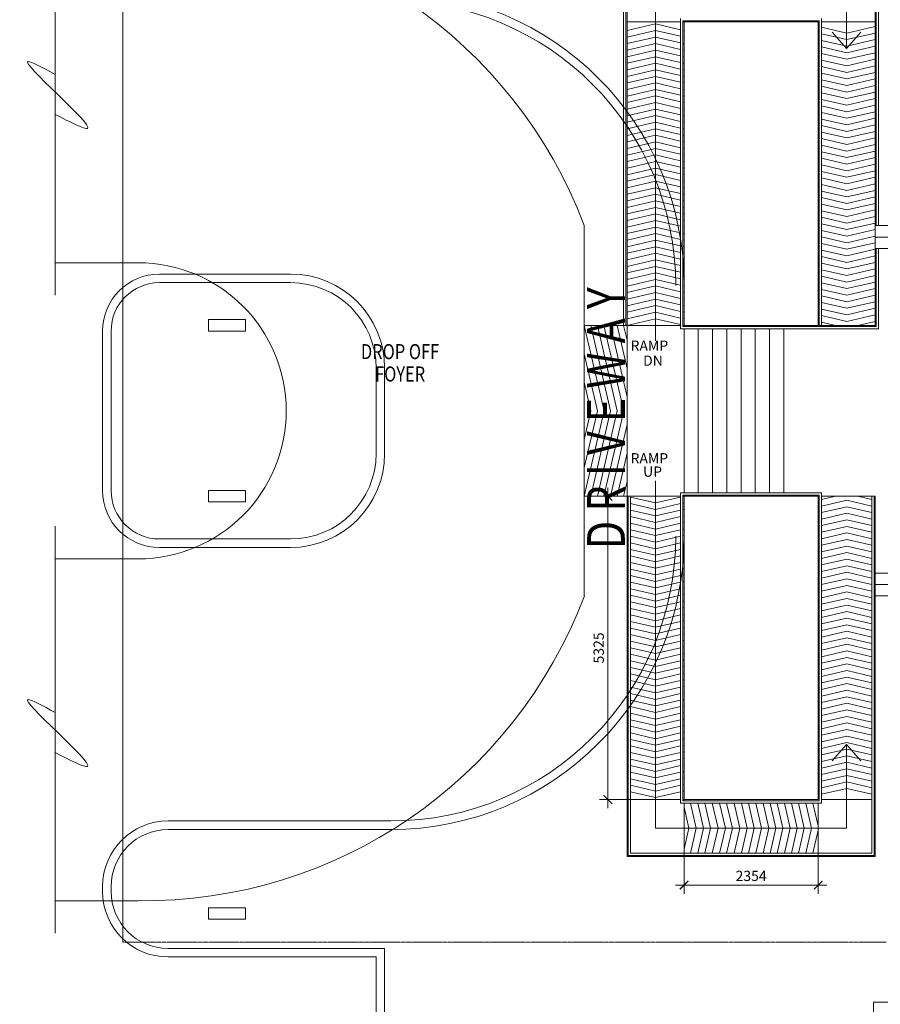
# Model space of a CAD drawing. Units: millimetres. Extents: x 5199748 to 5739018, y -597840 to -209471.
# Drawn here: x 5465234 to 5480337, y -461593 to -444310 of the extents above; entities that cross this region are included whole.
import ezdxf

# ---------------------------------------------------------------- set-up
doc = ezdxf.new("R2010")
doc.units = ezdxf.units.MM
doc.header["$LTSCALE"] = 2
doc.header["$MEASUREMENT"] = 0
doc.linetypes.add('DASHED2', pattern=[0.375, 0.25, -0.125])
doc.layers.get('0').update_dxf_attribs({"color": 8, "linetype": 'CONTINUOUS', "lineweight": 9})
doc.styles.add('ARIAL', font='ARIAL.TTF', dxfattribs={"width": 0.8})

# ---------------------------------------------------------------- blocks, each defined once
blk = doc.blocks.new('_ARCHTICK')
at = {"color": 0, "linetype": 'ByBlock', "const_width": 0.15}
blk.add_lwpolyline([(-0.5, -0.5), (0.5, 0.5)], dxfattribs=at)

msp = doc.modelspace()

# ---------------------------------------------------------------- linework, layer by layer
at = {"linetype": 'DASHED2', "lineweight": 9, "ltscale": 25}
for p, q in [((5467045, -441849), (5467045, -460499)), ((5467045, -441850), (5467045, -460500)), ((5467045, -460500), (5480443, -460500))]:
    msp.add_line(p, q, dxfattribs=at)
at = {"lineweight": 9}
for p, q in [((5475833, -443290), (5475833, -449675)), ((5480307, -443290), (5480307, -447925)), ((5475873, -443330), (5475873, -449675)), ((5480267, -443330), (5480267, -447925)), ((5476833, -444290), (5476833, -449735)), ((5476873, -444330), (5479267, -444330)), ((5476873, -444330), (5476873, -449695)), ((5479267, -444330), (5479267, -449675)), ((5479307, -444290), (5479307, -449675)), ((5476773, -444350), (5476833, -444350)), ((5475143, -449675), (5475143, -447925)), ((5475143, -449675), (5475143, -447925)), ((5480267, -448325), (5480267, -449695)), ((5480307, -448325), (5480307, -449735)), ((5467689, -448775), (5469989, -448775)), ((5467689, -448925), (5469989, -448925)), ((5468545, -449575), (5469195, -449575)), ((5468545, -449775), (5468545, -449575)), ((5468545, -449575), (5469195, -449575)), ((5468545, -449775), (5468545, -449575)), ((5469195, -449575), (5469195, -449775)), ((5469195, -449575), (5469195, -449775)), ((5475143, -452675), (5475143, -449675)), ((5475893, -452675), (5475893, -449675)), ((5476873, -449695), (5480267, -449695)), ((5476893, -449675), (5476893, -449695)), ((5477143, -449675), (5477143, -449695)), ((5477393, -449675), (5477393, -449695)), ((5477643, -449675), (5477643, -449695)), ((5477893, -449675), (5477893, -449695)), ((5478143, -449675), (5478143, -449695)), ((5478393, -449675), (5478393, -449695)), ((5478643, -449675), (5478643, -449695)), ((5466689, -452575), (5466689, -449775)), ((5466839, -452575), (5466839, -449775)), ((5469195, -449775), (5468545, -449775)), ((5469195, -449775), (5468545, -449775)), ((5475893, -449735), (5475893, -452615)), ((5476833, -449735), (5480307, -449735)), ((5476893, -449735), (5476893, -452615)), ((5477143, -449735), (5477143, -452615)), ((5477393, -449735), (5477393, -452615)), ((5477643, -449735), (5477643, -452615)), ((5477893, -449735), (5477893, -452615)), ((5478143, -449735), (5478143, -452615)), ((5478393, -449735), (5478393, -452615)), ((5478643, -449735), (5478643, -452615)), ((5471639, -451925), (5471639, -450350)), ((5471489, -450425), (5471489, -451925)), ((5468545, -452575), (5469195, -452575)), ((5468545, -452775), (5468545, -452575)), ((5468545, -452575), (5469195, -452575)), ((5468545, -452775), (5468545, -452575)), ((5469195, -452575), (5469195, -452775)), ((5469195, -452575), (5469195, -452775)), ((5476833, -452615), (5479307, -452615)), ((5476833, -458060), (5476833, -452615)), ((5479307, -458060), (5479307, -452615)), ((5469195, -452775), (5468545, -452775)), ((5469195, -452775), (5468545, -452775)), ((5475143, -452675), (5475893, -452675)), ((5475143, -454424), (5475143, -452675)), ((5475143, -454424), (5475143, -452675)), ((5475893, -452675), (5476833, -452675)), ((5475893, -459000), (5475893, -452675)), ((5475913, -458980), (5475913, -452675)), ((5475953, -458940), (5475953, -452675)), ((5476873, -452655), (5479267, -452655)), ((5476873, -458020), (5476873, -452655)), ((5476873, -452675), (5479247, -452675)), ((5477143, -452655), (5477143, -452675)), ((5477393, -452655), (5477393, -452675)), ((5477643, -452655), (5477643, -452675)), ((5477893, -452655), (5477893, -452675)), ((5478143, -452655), (5478143, -452675)), ((5478393, -452655), (5478393, -452675)), ((5478643, -452655), (5478643, -452675)), ((5479267, -458020), (5479267, -452655)), ((5479307, -452675), (5480247, -452675)), ((5480187, -458940), (5480187, -452675)), ((5480227, -458980), (5480227, -452675)), ((5480247, -452675), (5480247, -459000)), ((5467689, -453425), (5469989, -453425)), ((5467689, -453575), (5469989, -453575)), ((5475893, -458000), (5475913, -458000)), ((5475953, -458000), (5476833, -458000)), ((5476873, -458000), (5479247, -458000)), ((5479307, -458000), (5480187, -458000)), ((5480227, -458000), (5480247, -458000)), ((5476833, -458060), (5479307, -458060)), ((5476873, -458020), (5479267, -458020)), ((5476893, -458940), (5476893, -458060)), ((5479247, -458940), (5479247, -458060)), ((5467839, -458375), (5471747, -458375)), ((5467839, -458525), (5471747, -458525)), ((5475913, -458980), (5480227, -458980)), ((5475953, -458940), (5480187, -458940)), ((5466689, -459612), (5466689, -459525)), ((5466839, -459612), (5466839, -459525)), ((5469195, -459900), (5468545, -459900)), ((5468545, -459900), (5468545, -460100)), ((5469195, -459900), (5468545, -459900)), ((5468545, -459900), (5468545, -460100)), ((5469195, -460100), (5469195, -459900)), ((5469195, -460100), (5469195, -459900)), ((5468545, -460100), (5469195, -460100)), ((5468545, -460100), (5469195, -460100)), ((5467839, -460612), (5471639, -460612)), ((5467839, -460762), (5471489, -460762)), ((5471489, -460762), (5471489, -467975)), ((5471639, -468125), (5471639, -460612)), ((5480218, -461856), (5480218, -461556)), ((5480218, -461556), (5480818, -461556))]:
    msp.add_line(p, q, dxfattribs=at)
at = {"lineweight": 9, "ltscale": 10}
for p, q in [((5475893, -443350), (5475893, -449675)), ((5480247, -443350), (5480247, -449675)), ((5476893, -444330), (5476893, -449675)), ((5475893, -444350), (5476833, -444350)), ((5476873, -444350), (5479247, -444350)), ((5479247, -444350), (5479247, -449675)), ((5479307, -444350), (5480247, -444350)), ((5475143, -449675), (5476833, -449675)), ((5476873, -449675), (5480247, -449675))]:
    msp.add_line(p, q, dxfattribs=at)
at = {"lineweight": 9, "ltscale": 25}
for p, q in [((5476393, -449559), (5476393, -443850)), ((5479746, -443850), (5479745, -444818)), ((5476393, -444384), (5475893, -444500)), ((5476393, -444499), (5475893, -444615)), ((5476393, -444384), (5476833, -444486)), ((5476393, -444499), (5476833, -444601)), ((5476873, -444495), (5476893, -444500)), ((5479267, -444434), (5479247, -444430)), ((5479747, -444545), (5479307, -444443)), ((5479747, -444545), (5480247, -444430)), ((5476393, -444614), (5475893, -444730)), ((5476393, -444614), (5476833, -444716)), ((5476873, -444610), (5476893, -444615)), ((5479267, -444549), (5479247, -444545)), ((5479267, -444664), (5479247, -444660)), ((5479747, -444660), (5479307, -444558)), ((5479747, -444775), (5479307, -444673)), ((5479495, -444530), (5479745, -444818)), ((5479495, -444530), (5479745, -444818)), ((5479996, -444530), (5479745, -444818)), ((5479745, -444818), (5479996, -444530)), ((5479747, -444660), (5480247, -444545)), ((5479747, -444775), (5480247, -444660)), ((5476393, -444729), (5475893, -444845)), ((5476393, -444844), (5475893, -444960)), ((5476393, -444729), (5476833, -444831)), ((5476393, -444844), (5476833, -444946)), ((5476873, -444725), (5476893, -444730)), ((5476873, -444840), (5476893, -444845)), ((5479267, -444779), (5479247, -444775)), ((5479747, -444890), (5479307, -444788)), ((5479747, -444890), (5480247, -444775)), ((5476393, -444959), (5475893, -445075)), ((5476393, -444959), (5476833, -445061)), ((5476873, -444955), (5476893, -444960)), ((5479267, -444894), (5479247, -444890)), ((5479267, -445009), (5479247, -445005)), ((5479747, -445005), (5479307, -444903)), ((5479747, -445120), (5479307, -445018)), ((5479747, -445005), (5480247, -444890)), ((5479747, -445120), (5480247, -445005)), ((5476393, -445074), (5475893, -445190)), ((5476393, -445189), (5475893, -445305)), ((5476393, -445074), (5476833, -445176)), ((5476393, -445189), (5476833, -445291)), ((5476873, -445070), (5476893, -445075)), ((5476873, -445185), (5476893, -445190)), ((5479267, -445124), (5479247, -445120)), ((5479747, -445235), (5479307, -445133)), ((5479747, -445235), (5480247, -445120)), ((5476393, -445304), (5475893, -445420)), ((5476393, -445304), (5476833, -445406)), ((5476873, -445300), (5476893, -445305)), ((5479267, -445239), (5479247, -445235)), ((5479267, -445354), (5479247, -445350)), ((5479747, -445350), (5479307, -445248)), ((5479747, -445465), (5479307, -445363)), ((5479747, -445350), (5480247, -445235)), ((5479747, -445465), (5480247, -445350)), ((5476393, -445419), (5475893, -445535)), ((5476393, -445534), (5475893, -445650)), ((5476393, -445419), (5476833, -445521)), ((5476393, -445534), (5476833, -445636)), ((5476873, -445415), (5476893, -445420)), ((5476873, -445530), (5476893, -445535)), ((5479267, -445469), (5479247, -445465)), ((5479747, -445580), (5479307, -445478)), ((5479747, -445580), (5480247, -445465)), ((5476393, -445649), (5475893, -445765)), ((5476393, -445649), (5476833, -445751)), ((5476873, -445645), (5476893, -445650)), ((5479267, -445584), (5479247, -445580)), ((5479267, -445699), (5479247, -445695)), ((5479747, -445695), (5479307, -445593)), ((5479747, -445810), (5479307, -445708)), ((5479747, -445695), (5480247, -445580)), ((5479747, -445810), (5480247, -445695)), ((5476393, -445764), (5475893, -445880)), ((5476393, -445879), (5475893, -445995)), ((5476393, -445764), (5476833, -445866)), ((5476393, -445879), (5476833, -445981)), ((5476873, -445760), (5476893, -445765)), ((5476873, -445875), (5476893, -445880)), ((5479267, -445814), (5479247, -445810)), ((5479747, -445925), (5479307, -445823)), ((5479747, -445925), (5480247, -445810)), ((5476393, -445994), (5475893, -446110)), ((5476393, -445994), (5476833, -446096)), ((5476873, -445990), (5476893, -445995)), ((5479267, -445929), (5479247, -445925)), ((5479267, -446044), (5479247, -446040)), ((5479747, -446040), (5479307, -445938)), ((5479747, -446155), (5479307, -446053)), ((5479747, -446040), (5480247, -445925)), ((5479747, -446155), (5480247, -446040)), ((5476393, -446109), (5475893, -446225)), ((5476393, -446224), (5475893, -446340)), ((5476393, -446109), (5476833, -446211)), ((5476393, -446224), (5476833, -446326)), ((5476873, -446105), (5476893, -446110)), ((5476873, -446220), (5476893, -446225)), ((5479267, -446159), (5479247, -446155)), ((5479747, -446270), (5479307, -446168)), ((5479747, -446270), (5480247, -446155)), ((5476393, -446339), (5475893, -446455)), ((5476393, -446339), (5476833, -446441)), ((5476873, -446335), (5476893, -446340)), ((5479267, -446274), (5479247, -446270)), ((5479267, -446389), (5479247, -446385)), ((5479747, -446385), (5479307, -446283)), ((5479747, -446500), (5479307, -446398)), ((5479747, -446385), (5480247, -446270)), ((5479747, -446500), (5480247, -446385)), ((5476393, -446454), (5475893, -446570)), ((5476393, -446569), (5475893, -446685)), ((5476393, -446454), (5476833, -446556)), ((5476393, -446569), (5476833, -446671)), ((5476873, -446450), (5476893, -446455)), ((5476873, -446565), (5476893, -446570)), ((5479267, -446504), (5479247, -446500)), ((5479747, -446615), (5479307, -446513)), ((5479747, -446615), (5480247, -446500)), ((5476393, -446684), (5475893, -446800)), ((5476393, -446684), (5476833, -446786)), ((5476873, -446680), (5476893, -446685)), ((5479267, -446619), (5479247, -446615)), ((5479267, -446734), (5479247, -446730)), ((5479747, -446730), (5479307, -446628)), ((5479747, -446845), (5479307, -446743)), ((5479747, -446730), (5480247, -446615)), ((5479747, -446845), (5480247, -446730)), ((5476393, -446799), (5475893, -446915)), ((5476393, -446914), (5475893, -447030)), ((5476393, -446799), (5476833, -446901)), ((5476393, -446914), (5476833, -447016)), ((5476873, -446795), (5476893, -446800)), ((5476873, -446910), (5476893, -446915)), ((5479267, -446849), (5479247, -446845)), ((5479747, -446960), (5479307, -446858)), ((5479747, -446960), (5480247, -446845)), ((5476393, -447029), (5475893, -447145)), ((5476393, -447029), (5476833, -447131)), ((5476873, -447025), (5476893, -447030)), ((5479267, -446964), (5479247, -446960)), ((5479267, -447079), (5479247, -447075)), ((5479747, -447075), (5479307, -446973)), ((5479747, -447190), (5479307, -447088)), ((5479747, -447075), (5480247, -446960)), ((5479747, -447190), (5480247, -447075)), ((5476393, -447144), (5475893, -447260)), ((5476393, -447259), (5475893, -447375)), ((5476393, -447144), (5476833, -447246)), ((5476393, -447259), (5476833, -447361)), ((5476873, -447140), (5476893, -447145)), ((5476873, -447255), (5476893, -447260)), ((5479267, -447194), (5479247, -447190)), ((5479747, -447305), (5479307, -447203)), ((5479747, -447305), (5480247, -447190)), ((5476393, -447374), (5475893, -447490)), ((5476393, -447374), (5476833, -447476)), ((5476873, -447370), (5476893, -447375)), ((5479267, -447309), (5479247, -447305)), ((5479267, -447424), (5479247, -447420)), ((5479747, -447420), (5479307, -447318)), ((5479747, -447535), (5479307, -447433)), ((5479747, -447420), (5480247, -447305)), ((5479747, -447535), (5480247, -447420)), ((5476393, -447489), (5475893, -447605)), ((5476393, -447604), (5475893, -447720)), ((5476393, -447489), (5476833, -447591)), ((5476393, -447604), (5476833, -447706)), ((5476873, -447485), (5476893, -447490)), ((5476873, -447600), (5476893, -447605)), ((5479267, -447539), (5479247, -447535)), ((5479747, -447650), (5479307, -447548)), ((5479747, -447650), (5480247, -447535)), ((5476393, -447719), (5475893, -447835)), ((5476393, -447719), (5476833, -447821)), ((5476873, -447715), (5476893, -447720)), ((5479267, -447654), (5479247, -447650)), ((5479267, -447769), (5479247, -447765)), ((5479747, -447765), (5479307, -447663)), ((5479747, -447880), (5479307, -447778)), ((5479747, -447765), (5480247, -447650)), ((5479747, -447880), (5480247, -447765)), ((5476393, -447834), (5475893, -447950)), ((5476393, -447949), (5475893, -448065)), ((5476393, -447834), (5476833, -447936)), ((5476393, -447949), (5476833, -448051)), ((5476873, -447830), (5476893, -447835)), ((5476873, -447945), (5476893, -447950)), ((5479267, -447884), (5479247, -447880)), ((5479747, -447995), (5479307, -447893)), ((5479747, -447995), (5480247, -447880)), ((5480247, -447925), (5480647, -447925)), ((5480247, -447925), (5480247, -448325)), ((5476393, -448064), (5475893, -448180)), ((5476393, -448064), (5476833, -448166)), ((5476873, -448060), (5476893, -448065)), ((5479267, -447999), (5479247, -447995)), ((5479267, -448114), (5479247, -448110)), ((5479747, -448110), (5479307, -448008)), ((5479747, -448225), (5479307, -448123)), ((5479747, -448110), (5480247, -447995)), ((5479747, -448225), (5480247, -448110)), ((5480247, -448125), (5480647, -448125)), ((5476393, -448179), (5475893, -448295)), ((5476393, -448294), (5475893, -448410)), ((5476393, -448179), (5476833, -448281)), ((5476393, -448294), (5476833, -448396)), ((5476873, -448175), (5476893, -448180)), ((5476873, -448290), (5476893, -448295)), ((5479267, -448229), (5479247, -448225)), ((5479747, -448340), (5479307, -448238)), ((5479747, -448340), (5480247, -448225)), ((5476393, -448409), (5475893, -448525)), ((5476393, -448409), (5476833, -448511)), ((5476873, -448405), (5476893, -448410)), ((5479267, -448344), (5479247, -448340)), ((5479267, -448459), (5479247, -448455)), ((5479747, -448455), (5479307, -448353)), ((5479747, -448570), (5479307, -448468)), ((5479747, -448455), (5480247, -448340)), ((5479747, -448570), (5480247, -448455)), ((5480247, -448325), (5480647, -448325)), ((5476393, -448524), (5475893, -448640)), ((5476393, -448639), (5475893, -448755)), ((5476393, -448524), (5476833, -448626)), ((5476393, -448639), (5476833, -448741)), ((5476873, -448520), (5476893, -448525)), ((5476873, -448635), (5476893, -448640)), ((5479267, -448574), (5479247, -448570)), ((5479747, -448685), (5479307, -448583)), ((5479747, -448685), (5480247, -448570)), ((5476393, -448754), (5475893, -448870)), ((5476393, -448754), (5476833, -448856)), ((5476873, -448750), (5476893, -448755)), ((5479267, -448689), (5479247, -448685)), ((5479267, -448804), (5479247, -448800)), ((5479747, -448800), (5479307, -448698)), ((5479747, -448915), (5479307, -448813)), ((5479747, -448800), (5480247, -448685)), ((5479747, -448915), (5480247, -448800)), ((5476393, -448869), (5475893, -448985)), ((5476393, -448984), (5475893, -449100)), ((5476393, -448869), (5476833, -448971)), ((5476393, -448984), (5476833, -449086)), ((5476873, -448865), (5476893, -448870)), ((5476873, -448980), (5476893, -448985)), ((5479267, -448919), (5479247, -448915)), ((5479747, -449030), (5479307, -448928)), ((5479747, -449030), (5480247, -448915)), ((5476393, -449099), (5475893, -449215)), ((5476393, -449099), (5476833, -449201)), ((5476873, -449095), (5476893, -449100)), ((5479267, -449034), (5479247, -449030)), ((5479267, -449149), (5479247, -449145)), ((5479747, -449145), (5479307, -449043)), ((5479747, -449260), (5479307, -449158)), ((5479747, -449145), (5480247, -449030)), ((5479747, -449260), (5480247, -449145)), ((5476393, -449214), (5475893, -449330)), ((5476393, -449329), (5475893, -449445)), ((5476393, -449214), (5476833, -449316)), ((5476393, -449329), (5476833, -449431)), ((5476873, -449210), (5476893, -449215)), ((5476873, -449325), (5476893, -449330)), ((5479267, -449264), (5479247, -449260)), ((5479747, -449375), (5479307, -449273)), ((5479747, -449375), (5480247, -449260)), ((5476393, -449444), (5475893, -449560)), ((5476393, -449444), (5476833, -449546)), ((5476873, -449440), (5476893, -449445)), ((5479267, -449379), (5479247, -449375)), ((5479267, -449494), (5479247, -449490)), ((5479747, -449490), (5479307, -449388)), ((5479747, -449605), (5479307, -449503)), ((5479747, -449490), (5480247, -449375)), ((5479747, -449605), (5480247, -449490)), ((5475489, -451175), (5475143, -449675)), ((5475604, -451175), (5475258, -449675)), ((5475719, -451175), (5475373, -449675)), ((5475834, -451175), (5475488, -449675)), ((5475893, -450932), (5475603, -449675)), ((5475893, -450433), (5475718, -449675)), ((5475893, -449935), (5475833, -449675)), ((5476393, -449559), (5475893, -449675)), ((5476393, -449559), (5476833, -449661)), ((5476393, -449559), (5476393, -449945)), ((5476873, -449555), (5476893, -449560)), ((5479267, -449609), (5479247, -449605)), ((5479550, -449675), (5479307, -449618)), ((5479943, -449675), (5480247, -449605)), ((5475374, -451175), (5475143, -450173)), ((5475259, -451175), (5475143, -450672)), ((5475489, -451175), (5475143, -452675)), ((5475374, -451175), (5475143, -452176)), ((5475259, -451175), (5475143, -451677)), ((5475604, -451175), (5475258, -452675)), ((5475719, -451175), (5475373, -452675)), ((5475834, -451175), (5475488, -452675)), ((5475893, -451417), (5475603, -452675)), ((5475893, -451916), (5475718, -452675)), ((5475893, -452414), (5475833, -452675)), ((5476393, -452790), (5476393, -452405)), ((5475557, -452525), (5475557, -458150)), ((5476213, -452675), (5475407, -452675)), ((5475913, -452679), (5475893, -452675)), ((5475913, -452794), (5475893, -452790)), ((5476393, -452790), (5475953, -452688)), ((5476393, -452905), (5475953, -452803)), ((5476393, -452790), (5476833, -452688)), ((5476393, -452790), (5476393, -458500)), ((5476393, -452905), (5476833, -452803)), ((5476873, -452679), (5476893, -452675)), ((5476873, -452794), (5476893, -452790)), ((5479267, -452740), (5479247, -452745)), ((5479550, -452675), (5479307, -452731)), ((5479747, -452744), (5479307, -452846)), ((5479747, -452744), (5480187, -452846)), ((5479943, -452675), (5480187, -452731)), ((5480227, -452740), (5480247, -452745)), ((5475913, -452909), (5475893, -452905)), ((5476393, -453020), (5475953, -452918)), ((5476393, -453020), (5476833, -452918)), ((5476873, -452909), (5476893, -452905)), ((5479267, -452855), (5479247, -452860)), ((5479267, -452970), (5479247, -452975)), ((5479747, -452859), (5479307, -452961)), ((5479747, -452974), (5479307, -453076)), ((5479747, -452859), (5480187, -452961)), ((5479747, -452974), (5480187, -453076)), ((5480227, -452855), (5480247, -452860)), ((5480227, -452970), (5480247, -452975)), ((5475913, -453024), (5475893, -453020)), ((5475913, -453139), (5475893, -453135)), ((5476393, -453135), (5475953, -453033)), ((5476393, -453250), (5475953, -453148)), ((5476393, -453135), (5476833, -453033)), ((5476393, -453250), (5476833, -453148)), ((5476873, -453024), (5476893, -453020)), ((5476873, -453139), (5476893, -453135)), ((5479267, -453085), (5479247, -453090)), ((5479747, -453089), (5479307, -453191)), ((5479747, -453089), (5480187, -453191)), ((5480227, -453085), (5480247, -453090)), ((5475913, -453254), (5475893, -453250)), ((5476393, -453365), (5475953, -453263)), ((5476393, -453365), (5476833, -453263)), ((5476873, -453254), (5476893, -453250)), ((5479267, -453200), (5479247, -453205)), ((5479267, -453315), (5479247, -453320)), ((5479747, -453204), (5479307, -453306)), ((5479747, -453319), (5479307, -453421)), ((5479747, -453204), (5480187, -453306)), ((5479747, -453319), (5480187, -453421)), ((5480227, -453200), (5480247, -453205)), ((5480227, -453315), (5480247, -453320)), ((5475913, -453369), (5475893, -453365)), ((5475913, -453484), (5475893, -453480)), ((5476393, -453480), (5475953, -453378)), ((5476393, -453595), (5475953, -453493)), ((5476393, -453480), (5476833, -453378)), ((5476393, -453595), (5476833, -453493)), ((5476873, -453369), (5476893, -453365)), ((5476873, -453484), (5476893, -453480)), ((5479267, -453430), (5479247, -453435)), ((5479747, -453434), (5479307, -453536)), ((5479747, -453434), (5480187, -453536)), ((5480227, -453430), (5480247, -453435)), ((5475913, -453599), (5475893, -453595)), ((5476393, -453710), (5475953, -453608)), ((5476393, -453710), (5476833, -453608)), ((5476873, -453599), (5476893, -453595)), ((5479267, -453545), (5479247, -453550)), ((5479267, -453660), (5479247, -453665)), ((5479747, -453549), (5479307, -453651)), ((5479747, -453664), (5479307, -453766)), ((5479747, -453549), (5480187, -453651)), ((5479747, -453664), (5480187, -453766)), ((5480227, -453545), (5480247, -453550)), ((5480227, -453660), (5480247, -453665)), ((5475913, -453714), (5475893, -453710)), ((5475913, -453829), (5475893, -453825)), ((5476393, -453825), (5475953, -453723)), ((5476393, -453940), (5475953, -453838)), ((5476393, -453825), (5476833, -453723)), ((5476393, -453940), (5476833, -453838)), ((5476873, -453714), (5476893, -453710)), ((5476873, -453829), (5476893, -453825)), ((5479267, -453775), (5479247, -453780)), ((5479747, -453779), (5479307, -453881)), ((5479747, -453779), (5480187, -453881)), ((5480227, -453775), (5480247, -453780)), ((5475913, -453944), (5475893, -453940)), ((5476393, -454055), (5475953, -453953)), ((5476393, -454055), (5476833, -453953)), ((5476873, -453944), (5476893, -453940)), ((5479267, -453890), (5479247, -453895)), ((5479267, -454005), (5479247, -454010)), ((5479747, -453894), (5479307, -453996)), ((5479747, -454009), (5479307, -454111)), ((5479747, -453894), (5480187, -453996)), ((5479747, -454009), (5480187, -454111)), ((5480227, -453890), (5480247, -453895)), ((5480227, -454005), (5480247, -454010)), ((5480247, -454025), (5480647, -454025)), ((5480247, -454025), (5480247, -454425)), ((5475913, -454059), (5475893, -454055)), ((5475913, -454174), (5475893, -454170)), ((5476393, -454170), (5475953, -454068)), ((5476393, -454285), (5475953, -454183)), ((5476393, -454170), (5476833, -454068)), ((5476393, -454285), (5476833, -454183)), ((5476873, -454059), (5476893, -454055)), ((5476873, -454174), (5476893, -454170)), ((5479267, -454120), (5479247, -454125)), ((5479747, -454124), (5479307, -454226)), ((5479747, -454124), (5480187, -454226)), ((5480227, -454120), (5480247, -454125)), ((5475913, -454289), (5475893, -454285)), ((5476393, -454400), (5475953, -454298)), ((5476393, -454400), (5476833, -454298)), ((5476873, -454289), (5476893, -454285)), ((5479267, -454235), (5479247, -454240)), ((5479267, -454350), (5479247, -454355)), ((5479747, -454239), (5479307, -454341)), ((5479747, -454354), (5479307, -454456)), ((5479747, -454239), (5480187, -454341)), ((5479747, -454354), (5480187, -454456)), ((5480227, -454235), (5480247, -454240)), ((5480227, -454350), (5480247, -454355)), ((5480247, -454225), (5480647, -454225)), ((5475913, -454404), (5475893, -454400)), ((5475913, -454519), (5475893, -454515)), ((5476393, -454515), (5475953, -454413)), ((5476393, -454630), (5475953, -454528)), ((5476393, -454515), (5476833, -454413)), ((5476393, -454630), (5476833, -454528)), ((5476873, -454404), (5476893, -454400)), ((5476873, -454519), (5476893, -454515)), ((5479267, -454465), (5479247, -454470)), ((5479747, -454469), (5479307, -454571)), ((5479747, -454469), (5480187, -454571)), ((5480227, -454465), (5480247, -454470)), ((5480247, -454425), (5480647, -454425)), ((5475913, -454634), (5475893, -454630)), ((5476393, -454745), (5475953, -454643)), ((5476393, -454745), (5476833, -454643)), ((5476873, -454634), (5476893, -454630)), ((5479267, -454580), (5479247, -454585)), ((5479267, -454695), (5479247, -454700)), ((5479747, -454584), (5479307, -454686)), ((5479747, -454699), (5479307, -454801)), ((5479747, -454584), (5480187, -454686)), ((5479747, -454699), (5480187, -454801)), ((5480227, -454580), (5480247, -454585)), ((5480227, -454695), (5480247, -454700)), ((5475913, -454749), (5475893, -454745)), ((5475913, -454864), (5475893, -454860)), ((5476393, -454860), (5475953, -454758)), ((5476393, -454975), (5475953, -454873)), ((5476393, -454860), (5476833, -454758)), ((5476393, -454975), (5476833, -454873)), ((5476873, -454749), (5476893, -454745)), ((5476873, -454864), (5476893, -454860)), ((5479267, -454810), (5479247, -454815)), ((5479747, -454814), (5479307, -454916)), ((5479747, -454814), (5480187, -454916)), ((5480227, -454810), (5480247, -454815)), ((5475913, -454979), (5475893, -454975)), ((5476393, -455090), (5475953, -454988)), ((5476393, -455090), (5476833, -454988)), ((5476873, -454979), (5476893, -454975)), ((5479267, -454925), (5479247, -454930)), ((5479267, -455040), (5479247, -455045)), ((5479747, -454929), (5479307, -455031)), ((5479747, -455044), (5479307, -455146)), ((5479747, -454929), (5480187, -455031)), ((5479747, -455044), (5480187, -455146)), ((5480227, -454925), (5480247, -454930)), ((5480227, -455040), (5480247, -455045)), ((5475913, -455094), (5475893, -455090)), ((5475913, -455209), (5475893, -455205)), ((5476393, -455205), (5475953, -455103)), ((5476393, -455320), (5475953, -455218)), ((5476393, -455205), (5476833, -455103)), ((5476393, -455320), (5476833, -455218)), ((5476873, -455094), (5476893, -455090)), ((5476873, -455209), (5476893, -455205)), ((5479267, -455155), (5479247, -455160)), ((5479747, -455159), (5479307, -455261)), ((5479747, -455159), (5480187, -455261)), ((5480227, -455155), (5480247, -455160)), ((5475913, -455324), (5475893, -455320)), ((5476393, -455435), (5475953, -455333)), ((5476393, -455435), (5476833, -455333)), ((5476873, -455324), (5476893, -455320)), ((5479267, -455270), (5479247, -455275)), ((5479267, -455385), (5479247, -455390)), ((5479747, -455274), (5479307, -455376)), ((5479747, -455389), (5479307, -455491)), ((5479747, -455274), (5480187, -455376)), ((5479747, -455389), (5480187, -455491)), ((5480227, -455270), (5480247, -455275)), ((5480227, -455385), (5480247, -455390)), ((5475913, -455439), (5475893, -455435)), ((5475913, -455554), (5475893, -455550)), ((5476393, -455550), (5475953, -455448)), ((5476393, -455665), (5475953, -455563)), ((5476393, -455550), (5476833, -455448)), ((5476393, -455665), (5476833, -455563)), ((5476873, -455439), (5476893, -455435)), ((5476873, -455554), (5476893, -455550)), ((5479267, -455500), (5479247, -455505)), ((5479747, -455504), (5479307, -455606)), ((5479747, -455504), (5480187, -455606)), ((5480227, -455500), (5480247, -455505)), ((5475913, -455669), (5475893, -455665)), ((5476393, -455780), (5475953, -455678)), ((5476393, -455780), (5476833, -455678)), ((5476873, -455669), (5476893, -455665)), ((5479267, -455615), (5479247, -455620)), ((5479267, -455730), (5479247, -455735)), ((5479747, -455619), (5479307, -455721)), ((5479747, -455734), (5479307, -455836)), ((5479747, -455619), (5480187, -455721)), ((5479747, -455734), (5480187, -455836)), ((5480227, -455615), (5480247, -455620)), ((5480227, -455730), (5480247, -455735)), ((5475913, -455784), (5475893, -455780)), ((5475913, -455899), (5475893, -455895)), ((5476393, -455895), (5475953, -455793)), ((5476393, -456010), (5475953, -455908)), ((5476393, -455895), (5476833, -455793)), ((5476393, -456010), (5476833, -455908)), ((5476873, -455784), (5476893, -455780)), ((5476873, -455899), (5476893, -455895)), ((5479267, -455845), (5479247, -455850)), ((5479747, -455849), (5479307, -455951)), ((5479747, -455849), (5480187, -455951)), ((5480227, -455845), (5480247, -455850)), ((5475913, -456014), (5475893, -456010)), ((5476393, -456125), (5475953, -456023)), ((5476393, -456125), (5476833, -456023)), ((5476873, -456014), (5476893, -456010)), ((5479267, -455960), (5479247, -455965)), ((5479267, -456075), (5479247, -456080)), ((5479747, -455964), (5479307, -456066)), ((5479747, -456079), (5479307, -456181)), ((5479747, -455964), (5480187, -456066)), ((5479747, -456079), (5480187, -456181)), ((5480227, -455960), (5480247, -455965)), ((5480227, -456075), (5480247, -456080)), ((5475913, -456129), (5475893, -456125)), ((5475913, -456244), (5475893, -456240)), ((5476393, -456240), (5475953, -456138)), ((5476393, -456355), (5475953, -456253)), ((5476393, -456240), (5476833, -456138)), ((5476393, -456355), (5476833, -456253)), ((5476873, -456129), (5476893, -456125)), ((5476873, -456244), (5476893, -456240)), ((5479267, -456190), (5479247, -456195)), ((5479747, -456194), (5479307, -456296)), ((5479747, -456194), (5480187, -456296)), ((5480227, -456190), (5480247, -456195)), ((5475913, -456359), (5475893, -456355)), ((5476393, -456470), (5475953, -456368)), ((5476393, -456470), (5476833, -456368)), ((5476873, -456359), (5476893, -456355)), ((5479267, -456305), (5479247, -456310)), ((5479267, -456420), (5479247, -456425)), ((5479747, -456309), (5479307, -456411)), ((5479747, -456424), (5479307, -456526)), ((5479747, -456309), (5480187, -456411)), ((5479747, -456424), (5480187, -456526)), ((5480227, -456305), (5480247, -456310)), ((5480227, -456420), (5480247, -456425)), ((5475913, -456474), (5475893, -456470)), ((5475913, -456589), (5475893, -456585)), ((5476393, -456585), (5475953, -456483)), ((5476393, -456700), (5475953, -456598)), ((5476393, -456585), (5476833, -456483)), ((5476393, -456700), (5476833, -456598)), ((5476873, -456474), (5476893, -456470)), ((5476873, -456589), (5476893, -456585)), ((5479267, -456535), (5479247, -456540)), ((5479747, -456539), (5479307, -456641)), ((5479747, -456539), (5480187, -456641)), ((5480227, -456535), (5480247, -456540)), ((5475913, -456704), (5475893, -456700)), ((5476393, -456815), (5475953, -456713)), ((5476393, -456815), (5476833, -456713)), ((5476873, -456704), (5476893, -456700)), ((5479267, -456650), (5479247, -456655)), ((5479267, -456765), (5479247, -456770)), ((5479747, -456654), (5479307, -456756)), ((5479747, -456769), (5479307, -456871)), ((5479747, -456654), (5480187, -456756)), ((5479747, -456769), (5480187, -456871)), ((5480227, -456650), (5480247, -456655)), ((5480227, -456765), (5480247, -456770)), ((5475913, -456819), (5475893, -456815)), ((5475913, -456934), (5475893, -456930)), ((5476393, -456930), (5475953, -456828)), ((5476393, -457045), (5475953, -456943)), ((5476393, -456930), (5476833, -456828)), ((5476393, -457045), (5476833, -456943)), ((5476873, -456819), (5476893, -456815)), ((5476873, -456934), (5476893, -456930)), ((5479267, -456880), (5479247, -456885)), ((5479747, -456884), (5479307, -456986)), ((5479747, -456884), (5480187, -456986)), ((5480227, -456880), (5480247, -456885)), ((5475913, -457049), (5475893, -457045)), ((5476393, -457160), (5475953, -457058)), ((5476393, -457160), (5476833, -457058)), ((5476873, -457049), (5476893, -457045)), ((5479267, -456995), (5479247, -457000)), ((5479267, -457110), (5479247, -457115)), ((5479747, -456999), (5479307, -457101)), ((5479747, -457114), (5479307, -457216)), ((5479495, -457319), (5479745, -457031)), ((5479495, -457319), (5479745, -457031)), ((5479746, -458500), (5479745, -457031)), ((5479996, -457319), (5479745, -457031)), ((5479745, -457031), (5479996, -457319)), ((5479747, -456999), (5480187, -457101)), ((5479747, -457114), (5480187, -457216)), ((5480227, -456995), (5480247, -457000)), ((5480227, -457110), (5480247, -457115)), ((5475913, -457164), (5475893, -457160)), ((5475913, -457279), (5475893, -457275)), ((5476393, -457275), (5475953, -457173)), ((5476393, -457390), (5475953, -457288)), ((5476393, -457275), (5476833, -457173)), ((5476393, -457390), (5476833, -457288)), ((5476873, -457164), (5476893, -457160)), ((5476873, -457279), (5476893, -457275)), ((5479267, -457225), (5479247, -457230)), ((5479747, -457229), (5479307, -457331)), ((5479747, -457229), (5480187, -457331)), ((5480227, -457225), (5480247, -457230)), ((5475913, -457394), (5475893, -457390)), ((5476393, -457505), (5475953, -457403)), ((5476393, -457505), (5476833, -457403)), ((5476873, -457394), (5476893, -457390)), ((5479267, -457340), (5479247, -457345)), ((5479267, -457455), (5479247, -457460)), ((5479747, -457344), (5479307, -457446)), ((5479747, -457459), (5479307, -457561)), ((5479747, -457344), (5480187, -457446)), ((5479747, -457459), (5480187, -457561)), ((5480227, -457340), (5480247, -457345)), ((5480227, -457455), (5480247, -457460)), ((5475913, -457509), (5475893, -457505)), ((5475913, -457624), (5475893, -457620)), ((5476393, -457620), (5475953, -457518)), ((5476393, -457735), (5475953, -457633)), ((5476393, -457620), (5476833, -457518)), ((5476393, -457735), (5476833, -457633)), ((5476873, -457509), (5476893, -457505)), ((5476873, -457624), (5476893, -457620)), ((5479267, -457570), (5479247, -457575)), ((5479747, -457574), (5479307, -457676)), ((5479747, -457574), (5480187, -457676)), ((5480227, -457570), (5480247, -457575)), ((5475913, -457739), (5475893, -457735)), ((5476393, -457850), (5475953, -457748)), ((5476393, -457850), (5476833, -457748)), ((5476873, -457739), (5476893, -457735)), ((5479267, -457685), (5479247, -457690)), ((5479267, -457800), (5479247, -457805)), ((5479747, -457689), (5479307, -457791)), ((5479747, -457804), (5479307, -457906)), ((5479747, -457689), (5480187, -457791)), ((5479747, -457804), (5480187, -457906)), ((5480227, -457685), (5480247, -457690)), ((5480227, -457800), (5480247, -457805)), ((5476213, -458000), (5475407, -458000)), ((5475913, -457854), (5475893, -457850)), ((5476393, -457965), (5475953, -457863)), ((5476393, -457965), (5476833, -457863)), ((5476873, -457854), (5476893, -457850)), ((5479267, -457915), (5479247, -457920)), ((5480227, -457915), (5480247, -457920)), ((5476978, -458500), (5476893, -458130)), ((5477108, -458500), (5477006, -458060)), ((5477237, -458500), (5477136, -458060)), ((5477360, -458500), (5477259, -458060)), ((5477489, -458500), (5477388, -458060)), ((5477619, -458500), (5477517, -458060)), ((5477742, -458500), (5477640, -458060)), ((5477871, -458500), (5477770, -458060)), ((5478000, -458500), (5477899, -458060)), ((5478123, -458500), (5478022, -458060)), ((5478253, -458500), (5478151, -458060)), ((5478382, -458500), (5478281, -458060)), ((5478505, -458500), (5478404, -458060)), ((5478628, -458500), (5478526, -458060)), ((5478757, -458500), (5478656, -458060)), ((5478880, -458500), (5478779, -458060)), ((5479003, -458500), (5478902, -458060)), ((5479132, -458500), (5479031, -458060)), ((5479247, -458462), (5479154, -458060)), ((5476393, -458500), (5479746, -458500)), ((5476978, -458500), (5476893, -458870)), ((5477108, -458500), (5477006, -458940)), ((5477237, -458500), (5477136, -458940)), ((5477360, -458500), (5477259, -458940)), ((5477489, -458500), (5477388, -458940)), ((5477619, -458500), (5477517, -458940)), ((5477742, -458500), (5477640, -458940)), ((5477871, -458500), (5477770, -458940)), ((5478000, -458500), (5477899, -458940)), ((5478123, -458500), (5478022, -458940)), ((5478253, -458500), (5478151, -458940)), ((5478382, -458500), (5478281, -458940)), ((5478505, -458500), (5478404, -458940)), ((5478628, -458500), (5478526, -458940)), ((5478757, -458500), (5478656, -458940)), ((5478880, -458500), (5478779, -458940)), ((5479003, -458500), (5478902, -458940)), ((5479132, -458500), (5479031, -458940)), ((5479247, -458538), (5479154, -458940)), ((5476893, -458940), (5476893, -459651)), ((5476997, -458980), (5476992, -459000)), ((5477126, -458980), (5477122, -459000)), ((5477379, -458980), (5477374, -459000)), ((5477508, -458980), (5477503, -459000)), ((5477760, -458980), (5477756, -459000)), ((5477890, -458980), (5477885, -459000)), ((5478142, -458980), (5478137, -459000)), ((5478271, -458980), (5478267, -459000)), ((5478394, -458980), (5478390, -459000)), ((5478517, -458980), (5478513, -459000)), ((5478647, -458980), (5478642, -459000)), ((5478769, -458980), (5478765, -459000)), ((5478892, -458980), (5478888, -459000)), ((5479022, -458980), (5479017, -459000)), ((5479145, -458980), (5479140, -459000)), ((5479247, -458940), (5479247, -459651)), ((5476743, -459501), (5479397, -459501))]:
    msp.add_line(p, q, dxfattribs=at)
at = {"lineweight": 9, "ltscale": 0.15}
for p, q in [((5476893, -458020), (5476893, -452655)), ((5479247, -458000), (5479247, -452675)), ((5475893, -459000), (5480247, -459000))]:
    msp.add_line(p, q, dxfattribs=at)
at = {"lineweight": 9}
for centre, radius, start, end in [((5467408, -450840, -140), 8266, 20.6533, 90.6763), ((5467408, -450840, -140), 8266, 20.6533, 90.6763), ((5471747, -448975), 5150, 0, 90), ((5471747, -448975), 5000, 0, 90), ((5467311, -451175), 2600, 270, 90), ((5467311, -451175), 2600, 270, 90), ((5467689, -449775), 1000, 90, 180), ((5469989, -450425), 1650, 0, 90), ((5467689, -449775), 850, 90, 180), ((5469989, -450425), 1500, 0, 90), ((5469989, -451925), 1500, 270, 0), ((5469989, -451925), 1650, 270, 0), ((5467689, -452575), 1000, 180, 270), ((5467689, -452575), 850, 180, 270), ((5471747, -453375), 5000, 270, 0), ((5471747, -453375), 5150, 270, 0), ((5467407, -451508), 8268, 269.333, 339.3461), ((5467407, -451508), 8268, 269.333, 339.3461), ((5467839, -459525), 1150, 90, 180), ((5467839, -459525), 1000, 90, 180), ((5467839, -459612), 1150, 180, 270), ((5467839, -459612), 1000, 180, 270)]:
    msp.add_arc(centre, radius, start, end, dxfattribs=at)
for points in [[(5465856, -445270), (5465383, -445043), (5466426, -446218), (5465856, -445972)], [(5465856, -445270), (5465383, -445043), (5466426, -446218), (5465856, -445972)], [(5465856, -456470), (5465383, -456243), (5466426, -457418), (5465856, -457172)], [(5465856, -456470), (5465383, -456243), (5466426, -457418), (5465856, -457172)]]:
    msp.add_spline(points, degree=3, dxfattribs=at)
at = {"lineweight": 9, "invisible_edges": 13}
for points in [[(5465856, -449144), (5465856, -449144), (5465856, -441999), (5465856, -449144)], [(5465856, -449144), (5465856, -449144), (5465856, -441999), (5465856, -449144)], [(5467311, -448575), (5467311, -448575), (5465856, -448575), (5467311, -448575)], [(5467311, -448575), (5467311, -448575), (5465856, -448575), (5467311, -448575)], [(5465856, -460344), (5465856, -460344), (5465856, -453199), (5465856, -460344)], [(5465856, -460344), (5465856, -460344), (5465856, -453199), (5465856, -460344)], [(5465856, -453775), (5465856, -453775), (5467311, -453775), (5465856, -453775)], [(5465856, -453775), (5465856, -453775), (5467311, -453775), (5465856, -453775)], [(5467311, -459775), (5467311, -459775), (5465856, -459775), (5467311, -459775)], [(5467311, -459775), (5467311, -459775), (5465856, -459775), (5467311, -459775)]]:
    msp.add_3dface(points, dxfattribs=at)

# ---------------------------------------------------------------- block references
at = {"lineweight": 9, "ltscale": 25, "xscale": 150, "yscale": 150, "zscale": 150}
for p, rotation in [((5475557, -452675), 90), ((5475557, -458000), 270), ((5476893, -459501), 180)]:
    msp.add_blockref('_ARCHTICK', p, dxfattribs=dict(at, rotation=rotation))
msp.add_blockref('_ARCHTICK', (5479247, -459501), dxfattribs=at)

# ---------------------------------------------------------------- texts
at = {"lineweight": 9, "style": 'ARIAL', "width": 0.8}
msp.add_text('D R I V E W A Y', height=661.76, rotation=90, dxfattribs=at).set_placement((5475854, -453603))
for s, p in [('DROP OFF', (5471222, -450268)), ('FOYER', (5471471, -450661))]:
    msp.add_text(s, height=264, dxfattribs=at).set_placement(p)
at = {"lineweight": 9, "style": 'ARIAL'}
for s, p in [('RAMP', (5475955, -450121)), ('DN', (5476175, -450384)), ('RAMP', (5475955, -452098)), ('UP', (5476175, -452332))]:
    msp.add_text(s, height=179.6, dxfattribs=at).set_placement(p)
at = {"lineweight": 9, "ltscale": 25, "insert": (5475395, -455337), "char_height": 180, "attachment_point": 5, "rotation": 90, "style": 'ARIAL'}
msp.add_mtext('\\A1;5325', dxfattribs=at)
at = {"lineweight": 9, "ltscale": 25, "insert": (5478070, -459339), "char_height": 180, "attachment_point": 5, "style": 'ARIAL'}
msp.add_mtext('\\A1;2354', dxfattribs=at)

doc.saveas('drawing.dxf')
